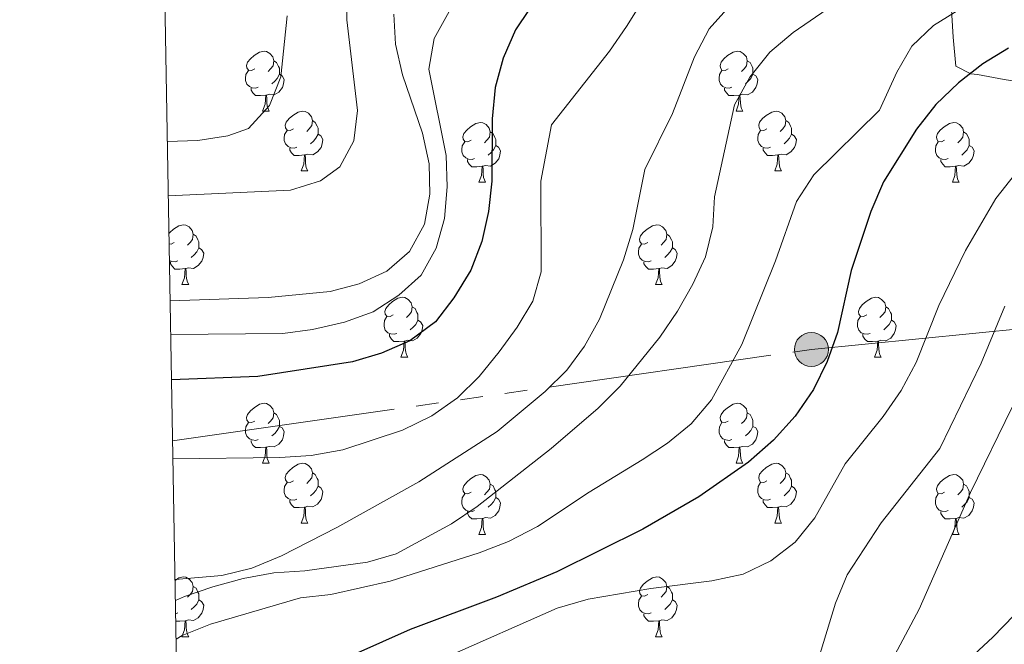
# Model space of a CAD drawing. Extents: x 619407 to 623914, y 780189 to 783238.
# Drawn here: x 620300 to 620465, y 781572 to 781676 of the extents above; entities that cross this region are included whole.
import ezdxf

# ---------------------------------------------------------------- set-up
doc = ezdxf.new("R2010")
doc.units = 0
doc.header["$MEASUREMENT"] = 0
doc.linetypes.add('5elect', pattern=[127.5, 75, -7.5, 7.5, -7.5, 7.5, -7.5, 7.5, -7.5])
for name, color, linetype in [('Nivel 32', 7, 'Continuous'), ('Nivel 35', 7, 'Continuous'), ('Nivel 36', 7, 'Continuous'), ('Nivel 4', 7, 'Continuous'), ('Nivel 5', 7, 'Continuous'), ('Nivel 61', 7, 'Continuous'), ('Nivel 63', 7, 'Continuous')]:
    doc.layers.add(name, color=color, linetype=linetype)
doc.linetypes.add('5zonar', pattern='A,-5,[1,dgnlstyle.shx,S=0.08,R=0,X=0,Y=0],-5', length=10)

# ---------------------------------------------------------------- blocks, each defined once
blk = doc.blocks.new('5PELE')
at = {"layer": 'Nivel 32', "linetype": 'Continuous', "lineweight": 0}
h = blk.add_hatch(color=9, dxfattribs=at)
edge = h.paths.add_edge_path()
edge.add_arc((0, 0), 2.85, 0, 360)
at = {"layer": 'Nivel 32', "color": 8, "linetype": 'Continuous', "lineweight": 0}
blk.add_circle((0, 0, 0), 2.85, dxfattribs=at)

msp = doc.modelspace()

# ---------------------------------------------------------------- linework, layer by layer
at = {"layer": 'Nivel 32', "color": 6, "linetype": '5elect', "lineweight": 0, "ltscale": 0.5}
msp.add_polyline3d([(620326.065, 781605.838, 421.123), (620433.09, 781621.172, 401.102), (620530.455, 781630.809, 376.072), (620635.159, 781643.199, 350.236), (620727.384, 781654.144, 344.322), (620807.135, 781662.863, 337.352), (620948.534, 781679.383, 326.234), (621052.259, 781691.314, 319.594), (621169.347, 781706.512, 315.435), (621258.394, 781667.048, 312.942), (621315.149, 781632.172, 329.27), (621321.51, 781628.96, 329.617)], dxfattribs=at)
at = {"layer": 'Nivel 35', "color": 92, "linetype": '5zonar', "lineweight": 0, "ltscale": 0.5}
msp.add_polyline3d([(620456.259, 781683.645, 418.797), (620456.856, 781673.522, 416.429), (620457.285, 781668.635, 414.525), (620459.786, 781667.379, 410.343), (620460.901, 781667.238, 409.504), (620465.416, 781666.407, 407.74), (620480.031, 781664.103, 403.872)], dxfattribs=at)
at = {"layer": 'Nivel 36', "color": 92, "linetype": 'Continuous', "lineweight": 0, "flags": 128}
for points in [[(620339.844, 781668.178), (620339.314, 781667.913), (620338.784, 781667.968), (620338.519, 781668.338), (620338.464, 781668.763), (620338.624, 781669.283), (620339.104, 781669.878), (620339.739, 781670.408), (620340.639, 781670.993), (620341.384, 781671.153), (620341.809, 781671.098), (620342.339, 781670.783), (620342.869, 781670.198), (620343.029, 781669.558), (620342.919, 781668.708), (620342.494, 781668.178), (620342.074, 781667.753)], [(620419.171, 781668.178), (620418.641, 781667.913), (620418.111, 781667.968), (620417.846, 781668.338), (620417.791, 781668.763), (620417.951, 781669.283), (620418.431, 781669.878), (620419.066, 781670.408), (620419.966, 781670.993), (620420.711, 781671.153), (620421.136, 781671.098), (620421.666, 781670.783), (620422.196, 781670.198), (620422.356, 781669.558), (620422.246, 781668.708), (620421.821, 781668.178), (620421.401, 781667.753)], [(620343.029, 781669.558), (620343.504, 781669.243), (620343.819, 781668.603), (620343.979, 781668.283), (620343.979, 781667.703), (620343.979, 781667.278), (620343.609, 781666.588), (620343.189, 781666.108), (620342.709, 781665.688)], [(620422.356, 781669.558), (620422.831, 781669.243), (620423.146, 781668.603), (620423.306, 781668.283), (620423.306, 781667.703), (620423.306, 781667.278), (620422.936, 781666.588), (620422.516, 781666.108), (620422.036, 781665.688)], [(620340.429, 781665.098), (620340.004, 781664.938), (620339.419, 781664.998), (620338.944, 781665.208), (620338.519, 781665.633), (620338.304, 781666.218), (620338.304, 781666.638), (620338.359, 781667.223), (620338.784, 781667.913)], [(620419.756, 781665.098), (620419.331, 781664.938), (620418.746, 781664.998), (620418.271, 781665.208), (620417.846, 781665.633), (620417.631, 781666.218), (620417.631, 781666.638), (620417.686, 781667.223), (620418.111, 781667.913)], [(620343.979, 781667.278), (620344.434, 781667.028), (620344.779, 781666.413), (620344.669, 781665.688), (620344.459, 781665.048), (620343.874, 781664.308), (620343.079, 781663.828), (620342.229, 781663.933), (620341.799, 781663.803)], [(620423.306, 781667.278), (620423.761, 781667.028), (620424.106, 781666.413), (620423.996, 781665.688), (620423.786, 781665.048), (620423.201, 781664.308), (620422.406, 781663.828), (620421.556, 781663.933), (620421.126, 781663.803)], [(620341.689, 781663.803), (620340.799, 781663.718), (620339.954, 781663.718), (620339.529, 781664.148), (620339.209, 781664.623), (620339.209, 781664.938)], [(620421.016, 781663.803), (620420.126, 781663.718), (620419.281, 781663.718), (620418.856, 781664.148), (620418.536, 781664.623), (620418.536, 781664.938)], [(620341.144, 781661.118), (620341.579, 781662.278), (620341.689, 781663.803), (620341.799, 781663.803), (620341.834, 781663.218), (620341.869, 781662.533), (620341.939, 781661.918), (620342.054, 781661.518), (620342.269, 781661.118)], [(620420.471, 781661.118), (620420.906, 781662.278), (620421.016, 781663.803), (620421.126, 781663.803), (620421.161, 781663.218), (620421.196, 781662.533), (620421.266, 781661.918), (620421.381, 781661.518), (620421.596, 781661.118)], [(620341.144, 781661.118), (620342.269, 781661.118)], [(620346.319, 781658.143), (620345.789, 781657.878), (620345.259, 781657.933), (620344.994, 781658.303), (620344.939, 781658.728), (620345.099, 781659.248), (620345.579, 781659.843), (620346.214, 781660.373), (620347.114, 781660.958), (620347.859, 781661.118), (620348.284, 781661.063), (620348.814, 781660.748), (620349.344, 781660.163), (620349.504, 781659.523), (620349.394, 781658.673), (620348.969, 781658.143), (620348.549, 781657.718)], [(620349.504, 781659.523), (620349.979, 781659.208), (620350.294, 781658.568), (620350.454, 781658.248), (620350.454, 781657.668), (620350.454, 781657.243), (620350.084, 781656.553), (620349.664, 781656.073), (620349.184, 781655.653)], [(620420.471, 781661.118), (620421.596, 781661.118)], [(620425.646, 781658.143), (620425.116, 781657.878), (620424.586, 781657.933), (620424.321, 781658.303), (620424.266, 781658.728), (620424.426, 781659.248), (620424.906, 781659.843), (620425.541, 781660.373), (620426.441, 781660.958), (620427.186, 781661.118), (620427.611, 781661.063), (620428.141, 781660.748), (620428.671, 781660.163), (620428.831, 781659.523), (620428.721, 781658.673), (620428.296, 781658.143), (620427.876, 781657.718)], [(620428.831, 781659.523), (620429.306, 781659.208), (620429.621, 781658.568), (620429.781, 781658.248), (620429.781, 781657.668), (620429.781, 781657.243), (620429.411, 781656.553), (620428.991, 781656.073), (620428.511, 781655.653)], [(620346.904, 781655.063), (620346.479, 781654.903), (620345.894, 781654.963), (620345.419, 781655.173), (620344.994, 781655.598), (620344.779, 781656.183), (620344.779, 781656.603), (620344.834, 781657.188), (620345.259, 781657.878)], [(620376.091, 781656.238), (620375.561, 781655.973), (620375.031, 781656.028), (620374.766, 781656.398), (620374.711, 781656.823), (620374.871, 781657.343), (620375.351, 781657.938), (620375.986, 781658.468), (620376.886, 781659.053), (620377.631, 781659.213), (620378.056, 781659.158), (620378.586, 781658.843), (620379.116, 781658.258), (620379.276, 781657.618), (620379.166, 781656.768), (620378.741, 781656.238), (620378.321, 781655.813)], [(620426.231, 781655.063), (620425.806, 781654.903), (620425.221, 781654.963), (620424.746, 781655.173), (620424.321, 781655.598), (620424.106, 781656.183), (620424.106, 781656.603), (620424.161, 781657.188), (620424.586, 781657.878)], [(620455.418, 781656.238), (620454.888, 781655.973), (620454.358, 781656.028), (620454.093, 781656.398), (620454.038, 781656.823), (620454.198, 781657.343), (620454.678, 781657.938), (620455.313, 781658.468), (620456.213, 781659.053), (620456.958, 781659.213), (620457.383, 781659.158), (620457.913, 781658.843), (620458.443, 781658.258), (620458.603, 781657.618), (620458.493, 781656.768), (620458.068, 781656.238), (620457.648, 781655.813)], [(620350.454, 781657.243), (620350.909, 781656.993), (620351.254, 781656.378), (620351.144, 781655.653), (620350.934, 781655.013), (620350.349, 781654.273), (620349.554, 781653.793), (620348.704, 781653.898), (620348.274, 781653.768)], [(620379.276, 781657.618), (620379.751, 781657.303), (620380.066, 781656.663), (620380.226, 781656.343), (620380.226, 781655.763), (620380.226, 781655.338), (620379.856, 781654.648), (620379.436, 781654.168), (620378.956, 781653.748)], [(620429.781, 781657.243), (620430.236, 781656.993), (620430.581, 781656.378), (620430.471, 781655.653), (620430.261, 781655.013), (620429.676, 781654.273), (620428.881, 781653.793), (620428.031, 781653.898), (620427.601, 781653.768)], [(620458.603, 781657.618), (620459.078, 781657.303), (620459.393, 781656.663), (620459.553, 781656.343), (620459.553, 781655.763), (620459.553, 781655.338), (620459.183, 781654.648), (620458.763, 781654.168), (620458.283, 781653.748)], [(620348.164, 781653.768), (620347.274, 781653.683), (620346.429, 781653.683), (620346.004, 781654.113), (620345.684, 781654.588), (620345.684, 781654.903)], [(620376.676, 781653.158), (620376.251, 781652.998), (620375.666, 781653.058), (620375.191, 781653.268), (620374.766, 781653.693), (620374.551, 781654.278), (620374.551, 781654.698), (620374.606, 781655.283), (620375.031, 781655.973)], [(620380.226, 781655.338), (620380.681, 781655.088), (620381.026, 781654.473), (620380.916, 781653.748), (620380.706, 781653.108), (620380.121, 781652.368), (620379.326, 781651.888), (620378.476, 781651.993), (620378.046, 781651.863)], [(620427.491, 781653.768), (620426.601, 781653.683), (620425.756, 781653.683), (620425.331, 781654.113), (620425.011, 781654.588), (620425.011, 781654.903)], [(620456.003, 781653.158), (620455.578, 781652.998), (620454.993, 781653.058), (620454.518, 781653.268), (620454.093, 781653.693), (620453.878, 781654.278), (620453.878, 781654.698), (620453.933, 781655.283), (620454.358, 781655.973)], [(620459.553, 781655.338), (620460.008, 781655.088), (620460.353, 781654.473), (620460.243, 781653.748), (620460.033, 781653.108), (620459.448, 781652.368), (620458.653, 781651.888), (620457.803, 781651.993), (620457.373, 781651.863)], [(620347.619, 781651.083), (620348.054, 781652.243), (620348.164, 781653.768), (620348.274, 781653.768), (620348.309, 781653.183), (620348.344, 781652.498), (620348.414, 781651.883), (620348.529, 781651.483), (620348.744, 781651.083)], [(620377.936, 781651.863), (620377.046, 781651.778), (620376.201, 781651.778), (620375.776, 781652.208), (620375.456, 781652.683), (620375.456, 781652.998)], [(620426.946, 781651.083), (620427.381, 781652.243), (620427.491, 781653.768), (620427.601, 781653.768), (620427.636, 781653.183), (620427.671, 781652.498), (620427.741, 781651.883), (620427.856, 781651.483), (620428.071, 781651.083)], [(620457.263, 781651.863), (620456.373, 781651.778), (620455.528, 781651.778), (620455.103, 781652.208), (620454.783, 781652.683), (620454.783, 781652.998)], [(620377.391, 781649.178), (620377.826, 781650.338), (620377.936, 781651.863), (620378.046, 781651.863), (620378.081, 781651.278), (620378.116, 781650.593), (620378.186, 781649.978), (620378.301, 781649.578), (620378.516, 781649.178)], [(620456.718, 781649.178), (620457.153, 781650.338), (620457.263, 781651.863), (620457.373, 781651.863), (620457.408, 781651.278), (620457.443, 781650.593), (620457.513, 781649.978), (620457.628, 781649.578), (620457.843, 781649.178)], [(620347.619, 781651.083), (620348.744, 781651.083)], [(620426.946, 781651.083), (620428.071, 781651.083)], [(620377.391, 781649.178), (620378.516, 781649.178)], [(620456.718, 781649.178), (620457.843, 781649.178)], [(620325.45, 781640.608), (620325.601, 781640.795), (620326.236, 781641.325), (620327.136, 781641.91), (620327.881, 781642.07), (620328.306, 781642.015), (620328.836, 781641.7), (620329.366, 781641.115), (620329.526, 781640.475), (620329.416, 781639.625), (620328.991, 781639.095), (620328.571, 781638.67)], [(620405.668, 781639.095), (620405.138, 781638.83), (620404.608, 781638.885), (620404.343, 781639.255), (620404.288, 781639.68), (620404.448, 781640.2), (620404.928, 781640.795), (620405.563, 781641.325), (620406.463, 781641.91), (620407.208, 781642.07), (620407.633, 781642.015), (620408.163, 781641.7), (620408.693, 781641.115), (620408.853, 781640.475), (620408.743, 781639.625), (620408.318, 781639.095), (620407.898, 781638.67)], [(620329.526, 781640.475), (620330.001, 781640.16), (620330.316, 781639.52), (620330.476, 781639.2), (620330.476, 781638.62), (620330.476, 781638.195), (620330.106, 781637.505), (620329.686, 781637.025), (620329.206, 781636.605)], [(620408.853, 781640.475), (620409.328, 781640.16), (620409.643, 781639.52), (620409.803, 781639.2), (620409.803, 781638.62), (620409.803, 781638.195), (620409.433, 781637.505), (620409.013, 781637.025), (620408.533, 781636.605)], [(620326.341, 781639.095), (620325.811, 781638.83), (620325.481, 781638.864)], [(620330.476, 781638.195), (620330.931, 781637.945), (620331.276, 781637.33), (620331.166, 781636.605), (620330.956, 781635.965), (620330.371, 781635.225), (620329.576, 781634.745), (620328.726, 781634.85), (620328.296, 781634.72)], [(620406.253, 781636.015), (620405.828, 781635.855), (620405.243, 781635.915), (620404.768, 781636.125), (620404.343, 781636.55), (620404.128, 781637.135), (620404.128, 781637.555), (620404.183, 781638.14), (620404.608, 781638.83)], [(620409.803, 781638.195), (620410.258, 781637.945), (620410.603, 781637.33), (620410.493, 781636.605), (620410.283, 781635.965), (620409.698, 781635.225), (620408.903, 781634.745), (620408.053, 781634.85), (620407.623, 781634.72)], [(620326.926, 781636.015), (620326.501, 781635.855), (620325.916, 781635.915), (620325.53, 781636.086)], [(620328.186, 781634.72), (620327.296, 781634.635), (620326.451, 781634.635), (620326.026, 781635.065), (620325.706, 781635.54), (620325.706, 781635.855)], [(620407.513, 781634.72), (620406.623, 781634.635), (620405.778, 781634.635), (620405.353, 781635.065), (620405.033, 781635.54), (620405.033, 781635.855)], [(620327.641, 781632.035), (620328.076, 781633.195), (620328.186, 781634.72), (620328.296, 781634.72), (620328.331, 781634.135), (620328.366, 781633.45), (620328.436, 781632.835), (620328.551, 781632.435), (620328.766, 781632.035)], [(620406.968, 781632.035), (620407.403, 781633.195), (620407.513, 781634.72), (620407.623, 781634.72), (620407.658, 781634.135), (620407.693, 781633.45), (620407.763, 781632.835), (620407.878, 781632.435), (620408.093, 781632.035)], [(620327.641, 781632.035), (620328.766, 781632.035)], [(620406.968, 781632.035), (620408.093, 781632.035)], [(620363.032, 781626.955), (620362.502, 781626.69), (620361.972, 781626.745), (620361.707, 781627.115), (620361.652, 781627.54), (620361.812, 781628.06), (620362.292, 781628.655), (620362.927, 781629.185), (620363.827, 781629.77), (620364.572, 781629.93), (620364.997, 781629.875), (620365.527, 781629.56), (620366.057, 781628.975), (620366.217, 781628.335), (620366.107, 781627.485), (620365.682, 781626.955), (620365.262, 781626.53)], [(620442.359, 781626.955), (620441.829, 781626.69), (620441.299, 781626.745), (620441.034, 781627.115), (620440.979, 781627.54), (620441.139, 781628.06), (620441.619, 781628.655), (620442.254, 781629.185), (620443.154, 781629.77), (620443.899, 781629.93), (620444.324, 781629.875), (620444.854, 781629.56), (620445.384, 781628.975), (620445.544, 781628.335), (620445.434, 781627.485), (620445.009, 781626.955), (620444.589, 781626.53)], [(620366.217, 781628.335), (620366.692, 781628.02), (620367.007, 781627.38), (620367.167, 781627.06), (620367.167, 781626.48), (620367.167, 781626.055), (620366.797, 781625.365), (620366.377, 781624.885), (620365.897, 781624.465)], [(620445.544, 781628.335), (620446.019, 781628.02), (620446.334, 781627.38), (620446.494, 781627.06), (620446.494, 781626.48), (620446.494, 781626.055), (620446.124, 781625.365), (620445.704, 781624.885), (620445.224, 781624.465)], [(620363.617, 781623.875), (620363.192, 781623.715), (620362.607, 781623.775), (620362.132, 781623.985), (620361.707, 781624.41), (620361.492, 781624.995), (620361.492, 781625.415), (620361.547, 781626), (620361.972, 781626.69)], [(620442.944, 781623.875), (620442.519, 781623.715), (620441.934, 781623.775), (620441.459, 781623.985), (620441.034, 781624.41), (620440.819, 781624.995), (620440.819, 781625.415), (620440.874, 781626), (620441.299, 781626.69)], [(620367.167, 781626.055), (620367.622, 781625.805), (620367.967, 781625.19), (620367.857, 781624.465), (620367.647, 781623.825), (620367.062, 781623.085), (620366.267, 781622.605), (620365.417, 781622.71), (620364.987, 781622.58)], [(620446.494, 781626.055), (620446.949, 781625.805), (620447.294, 781625.19), (620447.184, 781624.465), (620446.974, 781623.825), (620446.389, 781623.085), (620445.594, 781622.605), (620444.744, 781622.71), (620444.314, 781622.58)], [(620364.877, 781622.58), (620363.987, 781622.495), (620363.142, 781622.495), (620362.717, 781622.925), (620362.397, 781623.4), (620362.397, 781623.715)], [(620444.204, 781622.58), (620443.314, 781622.495), (620442.469, 781622.495), (620442.044, 781622.925), (620441.724, 781623.4), (620441.724, 781623.715)], [(620364.332, 781619.895), (620364.767, 781621.055), (620364.877, 781622.58), (620364.987, 781622.58), (620365.022, 781621.995), (620365.057, 781621.31), (620365.127, 781620.695), (620365.242, 781620.295), (620365.457, 781619.895)], [(620443.659, 781619.895), (620444.094, 781621.055), (620444.204, 781622.58), (620444.314, 781622.58), (620444.349, 781621.995), (620444.384, 781621.31), (620444.454, 781620.695), (620444.569, 781620.295), (620444.784, 781619.895)], [(620364.332, 781619.895), (620365.457, 781619.895)], [(620443.659, 781619.895), (620444.784, 781619.895)], [(620339.844, 781609.186), (620339.314, 781608.921), (620338.784, 781608.976), (620338.519, 781609.346), (620338.464, 781609.771), (620338.624, 781610.291), (620339.104, 781610.886), (620339.739, 781611.416), (620340.639, 781612.001), (620341.384, 781612.161), (620341.809, 781612.106), (620342.339, 781611.791), (620342.869, 781611.206), (620343.029, 781610.566), (620342.919, 781609.716), (620342.494, 781609.186), (620342.074, 781608.761)], [(620419.171, 781609.186), (620418.641, 781608.921), (620418.111, 781608.976), (620417.846, 781609.346), (620417.791, 781609.771), (620417.951, 781610.291), (620418.431, 781610.886), (620419.066, 781611.416), (620419.966, 781612.001), (620420.711, 781612.161), (620421.136, 781612.106), (620421.666, 781611.791), (620422.196, 781611.206), (620422.356, 781610.566), (620422.246, 781609.716), (620421.821, 781609.186), (620421.401, 781608.761)], [(620343.029, 781610.566), (620343.504, 781610.251), (620343.819, 781609.611), (620343.979, 781609.291), (620343.979, 781608.711), (620343.979, 781608.286), (620343.609, 781607.596), (620343.189, 781607.116), (620342.709, 781606.696)], [(620422.356, 781610.566), (620422.831, 781610.251), (620423.146, 781609.611), (620423.306, 781609.291), (620423.306, 781608.711), (620423.306, 781608.286), (620422.936, 781607.596), (620422.516, 781607.116), (620422.036, 781606.696)], [(620340.429, 781606.106), (620340.004, 781605.946), (620339.419, 781606.006), (620338.944, 781606.216), (620338.519, 781606.641), (620338.304, 781607.226), (620338.304, 781607.646), (620338.359, 781608.231), (620338.784, 781608.921)], [(620419.756, 781606.106), (620419.331, 781605.946), (620418.746, 781606.006), (620418.271, 781606.216), (620417.846, 781606.641), (620417.631, 781607.226), (620417.631, 781607.646), (620417.686, 781608.231), (620418.111, 781608.921)], [(620343.979, 781608.286), (620344.434, 781608.036), (620344.779, 781607.421), (620344.669, 781606.696), (620344.459, 781606.056), (620343.874, 781605.316), (620343.079, 781604.836), (620342.229, 781604.941), (620341.799, 781604.811)], [(620423.306, 781608.286), (620423.761, 781608.036), (620424.106, 781607.421), (620423.996, 781606.696), (620423.786, 781606.056), (620423.201, 781605.316), (620422.406, 781604.836), (620421.556, 781604.941), (620421.126, 781604.811)], [(620341.689, 781604.811), (620340.799, 781604.726), (620339.954, 781604.726), (620339.529, 781605.156), (620339.209, 781605.631), (620339.209, 781605.946)], [(620421.016, 781604.811), (620420.126, 781604.726), (620419.281, 781604.726), (620418.856, 781605.156), (620418.536, 781605.631), (620418.536, 781605.946)], [(620341.144, 781602.126), (620341.579, 781603.286), (620341.689, 781604.811), (620341.799, 781604.811), (620341.834, 781604.226), (620341.869, 781603.541), (620341.939, 781602.926), (620342.054, 781602.526), (620342.269, 781602.126)], [(620420.471, 781602.126), (620420.906, 781603.286), (620421.016, 781604.811), (620421.126, 781604.811), (620421.161, 781604.226), (620421.196, 781603.541), (620421.266, 781602.926), (620421.381, 781602.526), (620421.596, 781602.126)], [(620341.144, 781602.126), (620342.269, 781602.126)], [(620346.319, 781599.151), (620345.789, 781598.886), (620345.259, 781598.941), (620344.994, 781599.311), (620344.939, 781599.736), (620345.099, 781600.256), (620345.579, 781600.851), (620346.214, 781601.381), (620347.114, 781601.966), (620347.859, 781602.126), (620348.284, 781602.071), (620348.814, 781601.756), (620349.344, 781601.171), (620349.504, 781600.531), (620349.394, 781599.681), (620348.969, 781599.151), (620348.549, 781598.726)], [(620420.471, 781602.126), (620421.596, 781602.126)], [(620425.646, 781599.151), (620425.116, 781598.886), (620424.586, 781598.941), (620424.321, 781599.311), (620424.266, 781599.736), (620424.426, 781600.256), (620424.906, 781600.851), (620425.541, 781601.381), (620426.441, 781601.966), (620427.186, 781602.126), (620427.611, 781602.071), (620428.141, 781601.756), (620428.671, 781601.171), (620428.831, 781600.531), (620428.721, 781599.681), (620428.296, 781599.151), (620427.876, 781598.726)], [(620349.504, 781600.531), (620349.979, 781600.216), (620350.294, 781599.576), (620350.454, 781599.256), (620350.454, 781598.676), (620350.454, 781598.251), (620350.084, 781597.561), (620349.664, 781597.081), (620349.184, 781596.661)], [(620376.091, 781597.246), (620375.561, 781596.981), (620375.031, 781597.036), (620374.766, 781597.406), (620374.711, 781597.831), (620374.871, 781598.351), (620375.351, 781598.946), (620375.986, 781599.476), (620376.886, 781600.061), (620377.631, 781600.221), (620378.056, 781600.166), (620378.586, 781599.851), (620379.116, 781599.266), (620379.276, 781598.626), (620379.166, 781597.776), (620378.741, 781597.246), (620378.321, 781596.821)], [(620428.831, 781600.531), (620429.306, 781600.216), (620429.621, 781599.576), (620429.781, 781599.256), (620429.781, 781598.676), (620429.781, 781598.251), (620429.411, 781597.561), (620428.991, 781597.081), (620428.511, 781596.661)], [(620455.418, 781597.246), (620454.888, 781596.981), (620454.358, 781597.036), (620454.093, 781597.406), (620454.038, 781597.831), (620454.198, 781598.351), (620454.678, 781598.946), (620455.313, 781599.476), (620456.213, 781600.061), (620456.958, 781600.221), (620457.383, 781600.166), (620457.913, 781599.851), (620458.443, 781599.266), (620458.603, 781598.626), (620458.493, 781597.776), (620458.068, 781597.246), (620457.648, 781596.821)], [(620346.904, 781596.071), (620346.479, 781595.911), (620345.894, 781595.971), (620345.419, 781596.181), (620344.994, 781596.606), (620344.779, 781597.191), (620344.779, 781597.611), (620344.834, 781598.196), (620345.259, 781598.886)], [(620379.276, 781598.626), (620379.751, 781598.311), (620380.066, 781597.671), (620380.226, 781597.351), (620380.226, 781596.771), (620380.226, 781596.346), (620379.856, 781595.656), (620379.436, 781595.176), (620378.956, 781594.756)], [(620426.231, 781596.071), (620425.806, 781595.911), (620425.221, 781595.971), (620424.746, 781596.181), (620424.321, 781596.606), (620424.106, 781597.191), (620424.106, 781597.611), (620424.161, 781598.196), (620424.586, 781598.886)], [(620458.603, 781598.626), (620459.078, 781598.311), (620459.393, 781597.671), (620459.553, 781597.351), (620459.553, 781596.771), (620459.553, 781596.346), (620459.183, 781595.656), (620458.763, 781595.176), (620458.283, 781594.756)], [(620350.454, 781598.251), (620350.909, 781598.001), (620351.254, 781597.386), (620351.144, 781596.661), (620350.934, 781596.021), (620350.349, 781595.281), (620349.554, 781594.801), (620348.704, 781594.906), (620348.274, 781594.776)], [(620376.676, 781594.166), (620376.251, 781594.006), (620375.666, 781594.066), (620375.191, 781594.276), (620374.766, 781594.701), (620374.551, 781595.286), (620374.551, 781595.706), (620374.606, 781596.291), (620375.031, 781596.981)], [(620429.781, 781598.251), (620430.236, 781598.001), (620430.581, 781597.386), (620430.471, 781596.661), (620430.261, 781596.021), (620429.676, 781595.281), (620428.881, 781594.801), (620428.031, 781594.906), (620427.601, 781594.776)], [(620456.003, 781594.166), (620455.578, 781594.006), (620454.993, 781594.066), (620454.518, 781594.276), (620454.093, 781594.701), (620453.878, 781595.286), (620453.878, 781595.706), (620453.933, 781596.291), (620454.358, 781596.981)], [(620348.164, 781594.776), (620347.274, 781594.691), (620346.429, 781594.691), (620346.004, 781595.121), (620345.684, 781595.596), (620345.684, 781595.911)], [(620380.226, 781596.346), (620380.681, 781596.096), (620381.026, 781595.481), (620380.916, 781594.756), (620380.706, 781594.116), (620380.121, 781593.376), (620379.326, 781592.896), (620378.476, 781593.001), (620378.046, 781592.871)], [(620427.491, 781594.776), (620426.601, 781594.691), (620425.756, 781594.691), (620425.331, 781595.121), (620425.011, 781595.596), (620425.011, 781595.911)], [(620459.553, 781596.346), (620460.008, 781596.096), (620460.353, 781595.481), (620460.243, 781594.756), (620460.033, 781594.116), (620459.448, 781593.376), (620458.653, 781592.896), (620457.803, 781593.001), (620457.373, 781592.871)], [(620347.619, 781592.091), (620348.054, 781593.251), (620348.164, 781594.776), (620348.274, 781594.776), (620348.309, 781594.191), (620348.344, 781593.506), (620348.414, 781592.891), (620348.529, 781592.491), (620348.744, 781592.091)], [(620377.936, 781592.871), (620377.046, 781592.786), (620376.201, 781592.786), (620375.776, 781593.216), (620375.456, 781593.691), (620375.456, 781594.006)], [(620426.946, 781592.091), (620427.381, 781593.251), (620427.491, 781594.776), (620427.601, 781594.776), (620427.636, 781594.191), (620427.671, 781593.506), (620427.741, 781592.891), (620427.856, 781592.491), (620428.071, 781592.091)], [(620457.263, 781592.871), (620456.373, 781592.786), (620455.528, 781592.786), (620455.103, 781593.216), (620454.783, 781593.691), (620454.783, 781594.006)], [(620347.619, 781592.091), (620348.744, 781592.091)], [(620377.391, 781590.186), (620377.826, 781591.346), (620377.936, 781592.871), (620378.046, 781592.871), (620378.081, 781592.286), (620378.116, 781591.601), (620378.186, 781590.986), (620378.301, 781590.586), (620378.516, 781590.186)], [(620426.946, 781592.091), (620428.071, 781592.091)], [(620456.718, 781590.186), (620457.153, 781591.346), (620457.263, 781592.871), (620457.373, 781592.871), (620457.408, 781592.286), (620457.443, 781591.601), (620457.513, 781590.986), (620457.628, 781590.586), (620457.843, 781590.186)], [(620377.391, 781590.186), (620378.516, 781590.186)], [(620456.718, 781590.186), (620457.843, 781590.186)], [(620326.477, 781582.49), (620327.136, 781582.918), (620327.881, 781583.078), (620328.306, 781583.023), (620328.836, 781582.708), (620329.366, 781582.123), (620329.526, 781581.483), (620329.416, 781580.633), (620328.991, 781580.103), (620328.571, 781579.678)], [(620405.668, 781580.103), (620405.138, 781579.838), (620404.608, 781579.893), (620404.343, 781580.263), (620404.288, 781580.688), (620404.448, 781581.208), (620404.928, 781581.803), (620405.563, 781582.333), (620406.463, 781582.918), (620407.208, 781583.078), (620407.633, 781583.023), (620408.163, 781582.708), (620408.693, 781582.123), (620408.853, 781581.483), (620408.743, 781580.633), (620408.318, 781580.103), (620407.898, 781579.678)], [(620329.526, 781581.483), (620330.001, 781581.168), (620330.316, 781580.528), (620330.476, 781580.208), (620330.476, 781579.628), (620330.476, 781579.203), (620330.106, 781578.513), (620329.686, 781578.033), (620329.206, 781577.613)], [(620408.853, 781581.483), (620409.328, 781581.168), (620409.643, 781580.528), (620409.803, 781580.208), (620409.803, 781579.628), (620409.803, 781579.203), (620409.433, 781578.513), (620409.013, 781578.033), (620408.533, 781577.613)], [(620330.476, 781579.203), (620330.931, 781578.953), (620331.276, 781578.338), (620331.166, 781577.613), (620330.956, 781576.973), (620330.371, 781576.233), (620329.576, 781575.753), (620328.726, 781575.858), (620328.296, 781575.728)], [(620406.253, 781577.023), (620405.828, 781576.863), (620405.243, 781576.923), (620404.768, 781577.133), (620404.343, 781577.558), (620404.128, 781578.143), (620404.128, 781578.563), (620404.183, 781579.148), (620404.608, 781579.838)], [(620409.803, 781579.203), (620410.258, 781578.953), (620410.603, 781578.338), (620410.493, 781577.613), (620410.283, 781576.973), (620409.698, 781576.233), (620408.903, 781575.753), (620408.053, 781575.858), (620407.623, 781575.728)], [(620326.926, 781577.023), (620326.576, 781576.891)], [(620328.186, 781575.728), (620327.296, 781575.643), (620326.598, 781575.643)], [(620327.641, 781573.043), (620328.076, 781574.203), (620328.186, 781575.728), (620328.296, 781575.728), (620328.331, 781575.143), (620328.366, 781574.458), (620328.436, 781573.843), (620328.551, 781573.443), (620328.766, 781573.043)], [(620407.513, 781575.728), (620406.623, 781575.643), (620405.778, 781575.643), (620405.353, 781576.073), (620405.033, 781576.548), (620405.033, 781576.863)], [(620406.968, 781573.043), (620407.403, 781574.203), (620407.513, 781575.728), (620407.623, 781575.728), (620407.658, 781575.143), (620407.693, 781574.458), (620407.763, 781573.843), (620407.878, 781573.443), (620408.093, 781573.043)], [(620327.641, 781573.043), (620328.766, 781573.043)], [(620406.968, 781573.043), (620408.093, 781573.043)]]:
    msp.add_lwpolyline(points, dxfattribs=at)
at = {"layer": 'Nivel 4', "color": 25, "linetype": 'Continuous', "lineweight": 30, "flags": 128}
for points, elevation in [([(620395.096, 781692.01), (620383.528, 781674.714), (620381.45, 781669.968), (620380.116, 781665.058), (620379.594, 781659.803), (620379.534, 781649.384), (620379.007, 781644.313), (620377.862, 781639.286), (620376.032, 781634.485), (620373.211, 781629.839), (620370.125, 781625.803), (620365.844, 781622.593), (620361.097, 781620.541), (620356.208, 781619.101), (620340.377, 781616.658), (620325.883, 781616.091)], 425), ([(620466.135, 781671.662), (620461.837, 781669.007), (620457.739, 781665.864), (620453.963, 781662.239), (620450.697, 781658.073), (620445.163, 781649.278), (620443.031, 781644.284), (620439.75, 781634.385), (620437.469, 781624.022), (620435.764, 781619.164), (620433.438, 781614.471), (620430.365, 781610.003), (620426.725, 781605.95), (620422.58, 781602.313), (620414.247, 781596.456), (620404.852, 781591.06), (620390.455, 781583.913), (620380.349, 781579.668), (620365.9, 781574.245), (620356.59, 781570.146)], 400)]:
    msp.add_lwpolyline(points, dxfattribs=dict(at, elevation=elevation))
at = {"layer": 'Nivel 5', "color": 25, "linetype": 'Continuous', "lineweight": 0, "flags": 128}
for points, elevation in [([(620407.497, 781683.874), (620402.143, 781675.27), (620399.244, 781671.177), (620389.564, 781658.807), (620387.748, 781649.383), (620387.831, 781634.159), (620386.435, 781629.248), (620383.79, 781624.916), (620380.77, 781620.758), (620377.44, 781616.652), (620373.785, 781613.091), (620369.499, 781610.067), (620364.578, 781607.64), (620354.565, 781604.383), (620349.292, 781603.425), (620344.062, 781603.085), (620326.117, 781602.867)], 420), ([(620355.199, 781681.434), (620355.288, 781676.382), (620357.033, 781661.208), (620356.444, 781656.135), (620354.109, 781651.751), (620350.849, 781649.435), (620345.841, 781647.868), (620325.338, 781646.941)], 440), ([(620374.934, 781682.352), (620369.903, 781673.264), (620369.008, 781668.121), (620371.903, 781653.659), (620372.059, 781648.424), (620371.601, 781643.109), (620370.207, 781638.136), (620367.691, 781633.623), (620363.969, 781630.245), (620359.675, 781627.467), (620354.857, 781625.721), (620349.53, 781624.515), (620344.556, 781623.874), (620325.749, 781623.702)], 430), ([(620462.473, 781681.01), (620453.577, 781675.445), (620449.919, 781672.007), (620447.398, 781667.617), (620444.506, 781661.244), (620433.484, 781650.437), (620430.596, 781645.974), (620427.071, 781636.006), (620421.445, 781622.031), (620416.357, 781612.757), (620412.964, 781608.711), (620408.992, 781605.449), (620404.76, 781602.672), (620395.858, 781597.291), (620387.216, 781591.486), (620382.358, 781589), (620377.42, 781587.127), (620362.521, 781582.369), (620352.602, 781580.102), (620347.501, 781579.58), (620332.407, 781575.125), (620327.655, 781573.258), (620326.652, 781572.612)], 405), ([(620438.61, 781680.21), (620430.033, 781674.284), (620426.124, 781670.962), (620422.796, 781666.795), (620420.222, 781662.157), (620416.857, 781646.769), (620416.576, 781641.706), (620415.369, 781636.677), (620413.224, 781632.113), (620410.646, 781627.598), (620407.693, 781623.257), (620401.033, 781615.045), (620397.382, 781611.362), (620389.508, 781604.593), (620377.098, 781594.855), (620372.808, 781591.953), (620363.526, 781586.931), (620358.697, 781585.555), (620348.2, 781584.071), (620343.032, 781583.733), (620337.882, 781582.778), (620332.807, 781581.395), (620328.047, 781579.774), (620326.537, 781579.113)], 410), ([(620419.421, 781678.755), (620415.961, 781674.892), (620413.511, 781670.196), (620409.848, 781660.718), (620405.195, 781651.333), (620403.151, 781641.286), (620401.638, 781636.186), (620397.618, 781626.265), (620395.102, 781621.752), (620392.139, 781617.719), (620388.485, 781614.158), (620380.424, 781607.446), (620367.299, 781598.981), (620353.594, 781591.361), (620344.304, 781586.585), (620339.372, 781584.527), (620334.291, 781583.329), (620326.475, 781582.621)], 415), ([(620345.261, 781677.046), (620344.208, 781666.843), (620342.316, 781662.04), (620338.794, 781658.175), (620335.316, 781656.962), (620330.284, 781656.196), (620325.177, 781656.044)], 445), ([(620363.147, 781677.353), (620363.42, 781672.307), (620364.56, 781667.162), (620367.932, 781657.4), (620369.071, 781652.255), (620369.16, 781647.203), (620368.261, 781642.183), (620365.746, 781637.609), (620361.961, 781634.291), (620357.339, 781632.181), (620352.447, 781630.864), (620342.058, 781629.877), (620325.65, 781629.312)], 435), ([(620467.101, 781650.444), (620464.013, 781646.469), (620458.909, 781637.749), (620454.436, 781628.554), (620450.651, 781619.011), (620448.14, 781614.313), (620445.125, 781609.97), (620438.766, 781602.014), (620433.671, 781592.985), (620430.403, 781588.881), (620426.304, 781585.739), (620421.686, 781583.506), (620416.417, 781582.425), (620406.222, 781581.136), (620395.673, 781579.343), (620390.478, 781577.832), (620371.799, 781569.572)], 395), ([(620465.508, 781628.454), (620461.538, 781618.905), (620454.628, 781604.583), (620444.765, 781592.146), (620439.107, 781583.409), (620437.152, 781578.666), (620434.117, 781568.775)], 390), ([(620466.734, 781611.479), (620459.76, 781597.217), (620451.156, 781577.667), (620446.136, 781568.209)], 385), ([(620470.637, 781580.35), (620463.52, 781572.988), (620459.559, 781569.357), (620455.392, 781566.459), (620446.34, 781561.998), (620433.727, 781552.87), (620428.777, 781551.428), (620418.485, 781549.273), (620413.66, 781547.773), (620408.791, 781545.656), (620404.633, 781542.45), (620401.428, 781538.287), (620398.917, 781533.589), (620395.324, 781530.03), (620390.715, 781527.489), (620380.905, 781523.622), (620370.761, 781520.608), (620356.654, 781514.086), (620346.078, 781511.121), (620336.219, 781508.918), (620331.393, 781507.418), (620327.83, 781505.96)], 380)]:
    msp.add_lwpolyline(points, dxfattribs=dict(at, elevation=elevation))
at = {"layer": 'Nivel 61', "color": 19, "linetype": 'Continuous', "lineweight": 0}
msp.add_3dface([(620343.87, 780598.4), (623730.94, 780659.06), (623688.92, 782972.64), (620302.98, 782911.97)], dxfattribs=at)
at = {"layer": 'Nivel 63', "color": 7, "linetype": 'Continuous', "lineweight": 0}
msp.add_3dface([(619459.785, 780188.731, -0.25), (623914.064, 780268.504, -0.25), (623860.882, 783238.038, -0.25), (619406.603, 783158.265, -0.25)], dxfattribs=at)

# ---------------------------------------------------------------- block references
at = {"layer": 'Nivel 32', "color": 8, "linetype": 'Continuous', "lineweight": 0}
msp.add_blockref('5PELE', (620433.09, 781621.172, 401.102), dxfattribs=at)

doc.saveas('drawing.dxf')
